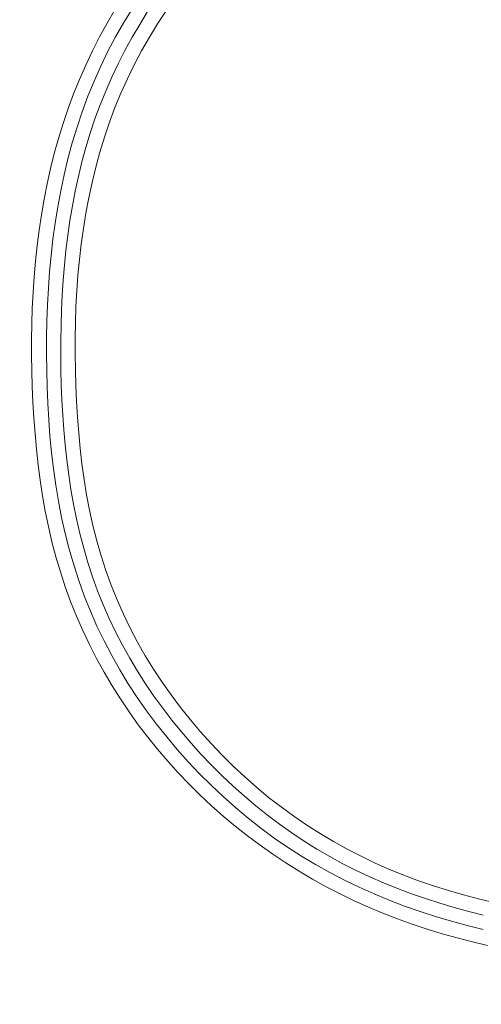
# Model space of a CAD drawing. Units: inches. Extents: x -241 to 254, y 0 to 226.
# Drawn here: x -186 to -185, y 10 to 11 of the extents above; entities that cross this region are included whole.
import ezdxf

# ---------------------------------------------------------------- set-up
doc = ezdxf.new("R2010")
doc.units = ezdxf.units.IN
doc.header["$MEASUREMENT"] = 0
doc.header["$PDMODE"] = 2
doc.header["$PDSIZE"] = 0.03
doc.layers.add('Unnamed [1]', color=7, linetype='Continuous', lineweight=0)
doc.styles.add('CK_TEXT_STYLE_0007', font='times.ttf', dxfattribs={"width": 0.75, "height": 5})
doc.styles.add('CK_TEXT_STYLE_0008', font='txt', dxfattribs={"width": 0.75, "height": 5})
doc.dimstyles.new('KEYCREATOR_DIMSTYLE', dxfattribs={"dimtxt": 5, "dimasz": 5, "dimexe": 1.25, "dimexo": 0.25, "dimgap": 1.25, "dimtad": 0, "dimtih": 1, "dimtoh": 1, "dimdec": 3, "dimzin": 4, "dimdsep": 46, "dimlunit": 3, "dimtxsty": 'CK_TEXT_STYLE_0007', "dimsah": 1, "dimcen": 0, "dimadec": 0, "dimazin": 0, "dimtfac": 1, "dimtdec": 3, "dimtofl": 0, "dimtmove": 0, "dimatfit": 3, "dimfxl": 1, "dimtolj": 1, "dimtzin": 0, "dimarcsym": 0})

# ---------------------------------------------------------------- blocks, each defined once
blk = doc.blocks.new('*D3')
at = {"layer": 'Defpoints', "color": 0}
for p in [(-202.1189, 99.6033), (-165.2728, 0), (-145.2667, 0)]:
    blk.add_point(p, dxfattribs=at)
at = {"layer": 'Unnamed [1]', "color": 18, "lineweight": -2, "true_color": 0x000000}
for p, q in [((-200.8689, 99.6033), (-144.0167, 99.6033)), ((-145.2667, 94.6033), (-145.2667, 56.23)), ((-145.2667, 5), (-145.2667, 40.6199)), ((-164.0228, 0), (-144.0167, 0))]:
    blk.add_line(p, q, dxfattribs=at)
at = {"layer": 'Unnamed [1]', "color": 18, "true_color": 0x000000}
for points in [[(-144.4334, 94.6033), (-146.1001, 94.6033), (-145.2667, 99.6033)], [(-146.1001, 5), (-144.4334, 5), (-145.2667, 0)]]:
    blk.add_solid(points, dxfattribs=at)
at = {"layer": 'Unnamed [1]', "color": 18, "lineweight": 0, "true_color": 0x000000, "insert": (-145.2667, 48.425), "char_height": 5, "attachment_point": 5, "line_spacing_factor": 0.96, "style": 'CK_TEXT_STYLE_0008'}
blk.add_mtext('\\A1;101"\\P{OAH}', dxfattribs=at)

msp = doc.modelspace()

# ---------------------------------------------------------------- linework, layer by layer
at = {"layer": 'Unnamed [1]', "color": 18, "linetype": 'Continuous', "lineweight": 0}
for points in [[(-185.3624949, 11.2269232), (-185.3755119, 11.2046329), (-185.3878822, 11.1819773), (-185.3995965, 11.1589744), (-185.4106453, 11.1356425), (-185.4210193, 11.1119997), (-185.4307091, 11.0880642), (-185.4397053, 11.063854), (-185.4479986, 11.0393873), (-185.4555795, 11.0146823), (-185.4624674, 10.9897855), (-185.4687015, 10.9647396), (-185.4743021, 10.9395569), (-185.4792897, 10.9142497), (-185.4836847, 10.8888304), (-185.4875076, 10.8633112), (-185.4907786, 10.8377045), (-185.4935183, 10.8120225), (-185.495747, 10.7862778), (-185.4974852, 10.7604824), (-185.4987532, 10.7346489), (-185.4995714, 10.7087894), (-185.4999604, 10.6829164), (-185.4999405, 10.6570421), (-185.499532, 10.6311789), (-185.4987745, 10.6053136), (-185.4976701, 10.5794376), (-185.4961834, 10.5535698), (-185.494279, 10.527729), (-185.4919214, 10.5019342), (-185.4890753, 10.4762042), (-185.4857051, 10.450558), (-185.4817755, 10.4250144), (-185.477251, 10.3995924), (-185.4720962, 10.3743108), (-185.4662757, 10.3491886), (-185.459754, 10.3242446), (-185.4524957, 10.2994977), (-185.4444654, 10.2749669), (-185.4356276, 10.250671), (-185.4260011, 10.2266568), (-185.4156398, 10.2029682), (-185.404561, 10.1796194), (-185.392782, 10.1566246), (-185.3803202, 10.1339984), (-185.3671928, 10.1117549), (-185.3534172, 10.0899084), (-185.3390108, 10.0684734), (-185.3239908, 10.047464), (-185.3083745, 10.0268946), (-185.2921793, 10.0067796), (-185.2754226, 9.9871332), (-185.2581215, 9.9679697), (-185.2402935, 9.9493035), (-185.2219559, 9.9311489), (-185.2031257, 9.9135193), (-185.1838183, 9.8964246), (-185.1640492, 9.8798738), (-185.1438336, 9.8638758), (-185.1231867, 9.8484397), (-185.1021237, 9.8335744), (-185.08066, 9.8192889), (-185.0588108, 9.8055923), (-185.0365913, 9.7924936), (-185.0140168, 9.7800016), (-184.9911026, 9.7681254), (-184.9678639, 9.7568741), (-184.944316, 9.7462565), (-184.9204741, 9.7362817), (-184.8963534, 9.7269587), (-184.8720062, 9.7182574), (-184.8474817, 9.7101305), (-184.8227916, 9.7025607), (-184.7979472, 9.6955309), (-184.77296, 9.6890241), (-184.7478414, 9.683023)], [(-185.3335856, 11.2288014), (-185.3478129, 11.2057931), (-185.3612592, 11.182317), (-185.3738925, 11.1583801), (-185.3857118, 11.1340155), (-185.3967234, 11.1092627), (-185.4069339, 11.0841614), (-185.4163497, 11.0587511), (-185.4249772, 11.0330714), (-185.4328229, 11.0071618), (-185.4398972, 10.9810582), (-185.4462264, 10.9547808), (-185.4518405, 10.9283459), (-185.4567696, 10.9017701), (-185.461044, 10.8750698), (-185.4646937, 10.8482613), (-185.4677488, 10.8213611), (-185.4702396, 10.7943856), (-185.472196, 10.7673512), (-185.4736484, 10.7402743), (-185.4746267, 10.7131714), (-185.4751611, 10.6860589), (-185.4752818, 10.6589532), (-185.4750189, 10.6318707), (-185.474366, 10.6047885), (-185.4732728, 10.5776885), (-185.471704, 10.5505946), (-185.4696242, 10.5235305), (-185.466998, 10.4965201), (-185.46379, 10.4695873), (-185.4599648, 10.4427557), (-185.455487, 10.4160493), (-185.4503212, 10.3894918), (-185.444432, 10.3631071), (-185.4377841, 10.3369189), (-185.430342, 10.310951), (-185.4220703, 10.2852274), (-185.4129336, 10.2597718), (-185.4029152, 10.2346433), (-185.3920383, 10.2098943), (-185.3803281, 10.1855384), (-185.3678095, 10.161589), (-185.3545074, 10.1380596), (-185.340447, 10.1149637), (-185.3256531, 10.092315), (-185.3101508, 10.0701268), (-185.2939651, 10.0484127), (-185.2771209, 10.0271862), (-185.2596433, 10.0064608), (-185.2415573, 9.98625), (-185.2228878, 9.9665674), (-185.2036598, 9.9474265), (-185.1838983, 9.9288407), (-185.1636284, 9.9108236), (-185.142875, 9.8933887), (-185.1216495, 9.8765675), (-185.099897, 9.8604739), (-185.0776338, 9.8451202), (-185.0548902, 9.8305001), (-185.0316964, 9.816607), (-185.0080826, 9.8034346), (-184.9840789, 9.7909765), (-184.9597157, 9.7792261), (-184.935023, 9.7681771), (-184.9100312, 9.757823), (-184.8847704, 9.7481574), (-184.8592686, 9.7391709), (-184.8335454, 9.7308424), (-184.8076181, 9.7231477), (-184.7815041, 9.7160627), (-184.7552206, 9.7095634)], [(-185.2779411, 11.2251753), (-185.292108, 11.203542), (-185.3056024, 11.18149), (-185.3184077, 11.159037), (-185.3305072, 11.136201), (-185.3418843, 11.1129999), (-185.3525222, 11.0894515), (-185.3624044, 11.0655738), (-185.3715141, 11.0413847), (-185.3798347, 11.0169021), (-185.3873495, 10.9921438), (-185.3941068, 10.9671766), (-185.4001807, 10.9420622), (-185.4055928, 10.9168112), (-185.4103648, 10.8914341), (-185.4145183, 10.8659416), (-185.418075, 10.8403442), (-185.4210566, 10.8146525), (-185.4234847, 10.788877), (-185.4253811, 10.7630284), (-185.4267674, 10.7371172), (-185.4276652, 10.711154), (-185.4280963, 10.6851494), (-185.4280824, 10.6591139), (-185.427645, 10.6330582), (-185.4268463, 10.607006), (-185.4257037, 10.5809853), (-185.4241716, 10.5550132), (-185.4222049, 10.5291064), (-185.4197582, 10.503282), (-185.416786, 10.4775566), (-185.413243, 10.4519474), (-185.409084, 10.4264711), (-185.4042635, 10.4011446), (-185.3987362, 10.3759848), (-185.3924566, 10.3510087), (-185.3853796, 10.3262332), (-185.3774597, 10.301675), (-185.3686515, 10.2773512), (-185.3589701, 10.2533397), (-185.348476, 10.2297127), (-185.3371919, 10.2064784), (-185.3251407, 10.1836448), (-185.3123451, 10.16122), (-185.2988281, 10.1392121), (-185.2846123, 10.1176292), (-185.2697206, 10.0964793), (-185.2541758, 10.0757705), (-185.2380007, 10.055511), (-185.2212181, 10.0357088), (-185.2038508, 10.016372), (-185.1859216, 9.9975087), (-185.1674533, 9.9791269), (-185.1484554, 9.961305), (-185.128936, 9.9441204), (-185.1089156, 9.9275796), (-185.088415, 9.9116893), (-185.0674549, 9.8964563), (-185.0460559, 9.8818871), (-185.0242388, 9.8679884), (-185.0020243, 9.8547669), (-184.9794329, 9.8422292), (-184.9564855, 9.830382), (-184.9332027, 9.8192319), (-184.9096052, 9.8087856), (-184.8857136, 9.7990498), (-184.8615487, 9.7900311), (-184.8371552, 9.7816864), (-184.8125725, 9.7739533), (-184.7878134, 9.7668095), (-184.7628903, 9.7602329), (-184.737816, 9.7542013)], [(-185.3084808, 11.2237521), (-185.3216059, 11.2028129), (-185.3341113, 11.1814985), (-185.3459857, 11.1598267), (-185.3572176, 11.1378154), (-185.3677958, 11.1154824), (-185.377709, 11.0928454), (-185.3869459, 11.0699224), (-185.3954951, 11.0467312), (-185.4033455, 11.0232896), (-185.4104856, 10.9996153), (-185.4169408, 10.9757524), (-185.4227602, 10.9517419), (-185.4279679, 10.9275976), (-185.432588, 10.9033332), (-185.4366444, 10.8789625), (-185.4401614, 10.8544993), (-185.443163, 10.8299571), (-185.4456732, 10.80535), (-185.4477162, 10.7806914), (-185.4493161, 10.7559953), (-185.4504969, 10.7312754), (-185.4512827, 10.7065454), (-185.4516976, 10.681819), (-185.4517656, 10.6571101), (-185.451511, 10.6324323), (-185.4509298, 10.6077539), (-185.4499826, 10.5830473), (-185.44864, 10.5583324), (-185.4468725, 10.5336291), (-185.4446507, 10.5089573), (-185.4419451, 10.4843369), (-185.4387264, 10.459788), (-185.4349651, 10.4353303), (-185.4306317, 10.4109838), (-185.4256968, 10.3867684), (-185.420131, 10.3627041), (-185.4139048, 10.3388107), (-185.4069889, 10.3151082), (-185.3993537, 10.2916165), (-185.3909698, 10.2683555), (-185.3818203, 10.2453817), (-185.3719229, 10.2227442), (-185.3612999, 10.2004519), (-185.349974, 10.1785137), (-185.3379676, 10.1569383), (-185.3253031, 10.1357347), (-185.3120031, 10.1149116), (-185.29809, 10.0944779), (-185.2835863, 10.0744425), (-185.2685146, 10.0548142), (-185.2528972, 10.0356019), (-185.2367567, 10.0168143), (-185.2201156, 9.9984604), (-185.2029963, 9.9805491), (-185.1854213, 9.963089), (-185.16741, 9.9460921), (-185.1489688, 9.9295815), (-185.1301009, 9.9135834), (-185.1108098, 9.898124), (-185.0910987, 9.8832295), (-185.070971, 9.8689261), (-185.0504298, 9.8552399), (-185.0294791, 9.8421963), (-185.0081345, 9.8298033), (-184.9864237, 9.8180518), (-184.9643747, 9.8069317), (-184.9420157, 9.7964328), (-184.9193749, 9.7865452), (-184.8964802, 9.7772588), (-184.8733599, 9.7685636), (-184.8500396, 9.760448), (-184.826535, 9.752894), (-184.8028594, 9.7458823), (-184.7790261, 9.7393934), (-184.7550483, 9.7334079)]]:
    msp.add_lwpolyline(points, dxfattribs=at)

# ---------------------------------------------------------------- dimensions: what is measured, and where the dimension line sits
at = {"layer": 'Unnamed [1]', "color": 18, "lineweight": 0, "true_color": 0x000000}
dim = msp.add_linear_dim(base=(-145.2667389, 0.0000338), p1=(-202.1189218, 99.6032724), p2=(-165.272816, 0.0000338), angle=90, text='101"\\P{OAH}', dimstyle='KEYCREATOR_DIMSTYLE', override={"dimexo": 1.25, "dimdec": 6, "dimlunit": 5, "dimtxsty": 'CK_TEXT_STYLE_0008', "dimtdec": 6, "dimfrac": 2}, dxfattribs=at)
dim.commit()
dim.dimension.update_dxf_attribs({"geometry": '*D3', "text_midpoint": (-145.2667389, 48.4249916), "dimtype": 160, "text_rotation": 360})

doc.saveas('drawing.dxf')
